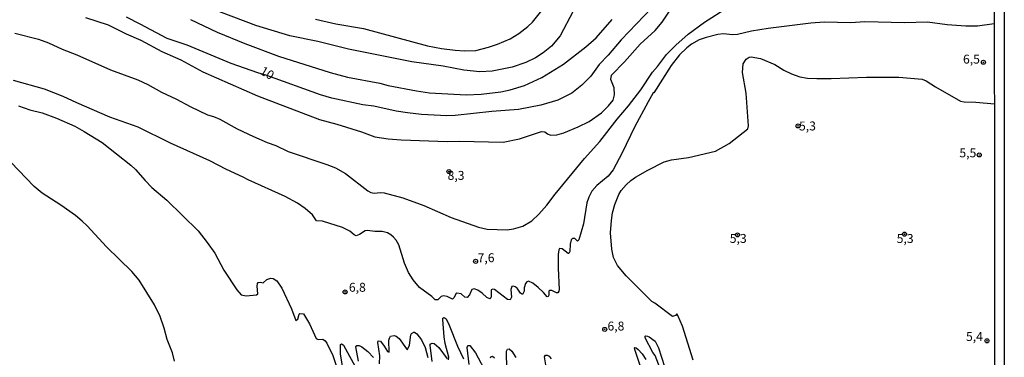
# Model space of a CAD drawing. Units: millimetres. Extents: x 185559 to 187970, y 1652111 to 1654890.
# Drawn here: x 187695 to 187970, y 1653476 to 1653570 of the extents above; entities that cross this region are included whole.
import ezdxf
from ezdxf.enums import TextEntityAlignment as Align

# ---------------------------------------------------------------- set-up
doc = ezdxf.new("R2010")
doc.units = ezdxf.units.MM
for name, color, linetype in [('IMAGEM', 7, 'Continuous'), ('V-CURVA_DE_NIVEL', 4, 'Continuous'), ('V-CURVA_MESTRA', 1, 'Continuous'), ('V-PONTO_DE_APARELHO', 4, 'Continuous'), ('V-TEXTO_DE_ALTIMETRIA', 2, 'Continuous'), ('X-LIMITE_5000', 6, 'Continuous')]:
    doc.layers.add(name, color=color, linetype=linetype)
picture_1 = doc.add_image_def('image1.jpg', size_in_pixel=(4017, 4629))

# ---------------------------------------------------------------- blocks, each defined once
blk = doc.blocks.new('805')
at = {"color": 0, "linetype": 'ByBlock', "lineweight": -2}
for radius in [0.562, 0.0806]:
    blk.add_circle((0, 0), radius, dxfattribs=at)

msp = doc.modelspace()

# ---------------------------------------------------------------- linework, layer by layer
at = {"layer": 'V-CURVA_DE_NIVEL'}
for points in [[(187693.24, 1653566.48), (187699.86, 1653564.85), (187702.66, 1653563.79), (187706.48, 1653562.03), (187710.64, 1653560.48), (187720.06, 1653556.23), (187727.7, 1653553.48), (187730.5, 1653552.16), (187734.32, 1653549.95), (187738.48, 1653548), (187742.34, 1653545.96), (187747.22, 1653543.63), (187748.92, 1653543.16), (187750.7, 1653542.44), (187755.54, 1653539.7), (187760.08, 1653537.56), (187763.9, 1653535.91), (187766.32, 1653535.06), (187769.8, 1653533.4), (187780.62, 1653529.75), (187783.04, 1653528.78), (187785.84, 1653527.16), (187792.08, 1653522.3), (187792.9, 1653521.84), (187793.82, 1653521.69), (187795.56, 1653521.88), (187796.62, 1653521.8), (187801.84, 1653520.4), (187807.78, 1653518.23), (187815.42, 1653514.9), (187823.06, 1653512.18), (187825.52, 1653511.63), (187831.08, 1653511.42), (187832.82, 1653511.67), (187835.49, 1653512.44), (187837.96, 1653513.94), (187839.95, 1653515.79), (187842.17, 1653518.3), (187844.51, 1653521.44), (187844.51, 1653521.44), (187852.74, 1653531.37), (187857.05, 1653536.19), (187861.87, 1653542.4), (187865.05, 1653546.18), (187868.49, 1653550.68), (187871.75, 1653555.56), (187873.18, 1653557.19), (187875.7, 1653560.57), (187878.31, 1653563.18), (187881.77, 1653566.27), (187886.35, 1653569.62), (187892.74, 1653573.7)], [(187713.02, 1653570.92), (187719.42, 1653568.86), (187724.47, 1653566.33), (187728.51, 1653564.51), (187734.4, 1653561.39), (187739.75, 1653559.08), (187745.91, 1653555.72), (187761.18, 1653548.98), (187778.58, 1653542.31), (187783.38, 1653541.04), (187790.34, 1653538.88), (187794.07, 1653537.48), (187797.81, 1653536.86), (187801.42, 1653536.58), (187814.27, 1653536.16), (187817.71, 1653536.27), (187829.93, 1653535.99), (187834.52, 1653536.9), (187840.71, 1653538.96), (187840.71, 1653538.96), (187841.67, 1653538.86), (187842.35, 1653538.28), (187843.26, 1653537.94), (187844.96, 1653538.03), (187846.95, 1653538.62), (187850.94, 1653540.23), (187854.08, 1653541.74), (187857.52, 1653544.16), (187859.45, 1653546.16), (187860.76, 1653547.77), (187861.12, 1653549.19), (187861, 1653551.15), (187860.1, 1653553.57), (187860.3, 1653554.75), (187863.97, 1653558.46), (187868.27, 1653563.41), (187872.5, 1653567.23), (187874.49, 1653569.6), (187876.57, 1653572.71)], [(187849.6, 1653572.71), (187845.91, 1653565.75), (187843.51, 1653562.83), (187841.18, 1653560.99), (187839.02, 1653559.63), (187836.3, 1653558.31), (187832.48, 1653556.96), (187826.92, 1653555.85), (187823.4, 1653555.68), (187818.99, 1653556.17), (187813.21, 1653557.29), (187804.43, 1653558.48), (187786.69, 1653562.05), (187778.07, 1653564.17), (187770.27, 1653565.78), (187760.76, 1653568.63), (187747.69, 1653573.59)], [(187777.48, 1653570.45), (187783.12, 1653569.14), (187790.85, 1653567.86), (187808.76, 1653562.98), (187812.66, 1653562.22), (187816.57, 1653561.75), (187819.07, 1653561.54), (187822.29, 1653561.67), (187825.82, 1653562.56), (187828.36, 1653563.41), (187831.89, 1653564.96), (187834.31, 1653566.4), (187836.85, 1653568.35), (187838.13, 1653569.62), (187841.9, 1653574.23)], [(187967.44, 1653569.12), (187962.77, 1653568.5), (187959.5, 1653568.44), (187954.28, 1653568.88), (187948.72, 1653569.56), (187942.31, 1653569.39), (187931.19, 1653569.73), (187927.29, 1653569.45), (187919.78, 1653569.58), (187916.13, 1653569.29), (187904.16, 1653567.86), (187899.45, 1653567.08), (187895.55, 1653566.12), (187894.14, 1653566.08), (187891.68, 1653566.33), (187890.07, 1653566.14), (187886.76, 1653565.32), (187884.81, 1653564.64), (187882.64, 1653563.41), (187881.37, 1653562.41), (187879.33, 1653560.4), (187877.02, 1653557.42), (187872.14, 1653549.77), (187871.99, 1653549.76), (187870.54, 1653547.24), (187866.68, 1653540.15), (187863.27, 1653532.94), (187860.78, 1653528.23), (187859.38, 1653526.42), (187856.14, 1653523.79), (187854.78, 1653522.22), (187853.91, 1653520.59), (187853.4, 1653518.98), (187852.46, 1653513.08), (187851.17, 1653508.58), (187850.73, 1653508.24), (187850.01, 1653508.94), (187849.63, 1653509), (187849.41, 1653508.98), (187849.01, 1653508.56), (187848.71, 1653507.39), (187848.63, 1653505.31), (187848.33, 1653504.74), (187848.12, 1653504.76), (187846.51, 1653506.05), (187845.72, 1653506.16), (187845.5, 1653505.82), (187845.34, 1653504.46), (187845.32, 1653500.64), (187845.61, 1653494.66), (187845.57, 1653494.19), (187845.27, 1653493.77), (187844.85, 1653493.72), (187843.56, 1653494.36), (187842.92, 1653494.36), (187842.77, 1653494.23), (187842.79, 1653493.07), (187842.58, 1653492.69), (187842.24, 1653492.66), (187841.29, 1653493.85), (187839.72, 1653495.23), (187838.27, 1653496.42), (187837.02, 1653496.99), (187836.58, 1653496.82), (187836.17, 1653496.34), (187835.87, 1653495.13), (187835.83, 1653494.24), (187835.34, 1653493.32), (187834.83, 1653493.68), (187833.86, 1653495.02), (187833.37, 1653495.44), (187832.84, 1653495.59), (187832.39, 1653495.48), (187832.14, 1653494.66), (187832.31, 1653492.58), (187831.95, 1653491.77), (187831.16, 1653491.9), (187827.58, 1653494.66), (187827.05, 1653494.78), (187826.64, 1653494.63), (187826.64, 1653492.79), (187826.53, 1653492.33), (187826.2, 1653492.05), (187825.39, 1653492.43), (187824.04, 1653493.7), (187822.91, 1653494.51), (187821.83, 1653494.85), (187821.19, 1653494.66), (187820.55, 1653493.17), (187819.92, 1653492.41), (187819.28, 1653492.56), (187818.22, 1653493.47), (187816.97, 1653493.66), (187816.73, 1653493.49), (187816.29, 1653492.43), (187815.76, 1653492), (187814.32, 1653492.75), (187813.26, 1653492.92), (187812.58, 1653492.75), (187811.66, 1653491.81), (187811.26, 1653491.75), (187811.26, 1653491.75), (187810.94, 1653491.83), (187810.01, 1653492.73), (187806.59, 1653495.21), (187804.74, 1653497.38), (187803.49, 1653499.48), (187802.34, 1653502.09), (187800.8, 1653507.18), (187799.99, 1653508.5), (187799.27, 1653509.34), (187798.49, 1653510.02), (187797.6, 1653510.53), (187796.07, 1653510.91), (187794.03, 1653510.95), (187791.99, 1653511.23), (187791.32, 1653511.12), (187789.79, 1653510.06), (187788.79, 1653509.74), (187788.22, 1653510.02), (187787, 1653511.04), (187784.99, 1653512.1), (187779.35, 1653513.88), (187777.73, 1653513.92), (187776.63, 1653515.6), (187774.57, 1653517.4), (187772.39, 1653518.87), (187768.91, 1653520.78), (187758.59, 1653525.42), (187757.21, 1653526.19), (187752.48, 1653528.33), (187747.88, 1653530.77), (187736.82, 1653535.69), (187727.78, 1653540.13), (187719.89, 1653542.95), (187710.6, 1653546.96), (187706.82, 1653548.76), (187701.56, 1653550.8), (187692.94, 1653553.22)], [(187742.43, 1653570.37), (187749.94, 1653566.8), (187757.7, 1653563.62), (187767.04, 1653560.05), (187781.51, 1653555.47), (187786.35, 1653554.2), (187795.43, 1653552.54), (187797.81, 1653551.82), (187805.7, 1653550.31), (187809.35, 1653549.78), (187819.58, 1653549.27), (187823.78, 1653549.44), (187829.3, 1653550.06), (187831.93, 1653550.63), (187835.96, 1653551.86), (187840.76, 1653554.11), (187846.87, 1653557.83), (187853.11, 1653562.71), (187855.95, 1653565.21), (187860.49, 1653570.31)], [(187883.17, 1653474.93), (187880.12, 1653484.39), (187878.86, 1653487.4), (187878.54, 1653487.84), (187878.23, 1653487.4), (187877.4, 1653487.12), (187872.41, 1653490.84), (187871.54, 1653491.3), (187864.43, 1653498.52), (187862.01, 1653501.45), (187860.83, 1653503.61), (187860.38, 1653505.95), (187860.04, 1653510.53), (187860.25, 1653514.01), (187860.61, 1653516.13), (187861.25, 1653518.51), (187862.35, 1653521.35), (187863.01, 1653522.41), (187864.41, 1653524.05), (187865.66, 1653525.21), (187867.04, 1653526.17), (187870.44, 1653528.14), (187875.05, 1653530.47), (187877.13, 1653531), (187881.88, 1653531.68), (187889.39, 1653533.44), (187893.21, 1653535.63), (187898.49, 1653539.75), (187898.6, 1653540.54), (187898.02, 1653549.66), (187896.96, 1653555.52), (187897.15, 1653557.96), (187898.02, 1653559.25), (187898.86, 1653559.76), (187899.41, 1653559.84), (187902.04, 1653559.46), (187906.03, 1653557.72), (187908.53, 1653556.19), (187910.7, 1653555.09), (187913.03, 1653554.28), (187915.11, 1653553.94), (187917.78, 1653553.77), (187921.81, 1653553.77), (187931.7, 1653554.2), (187940.74, 1653554.18), (187947.24, 1653553.63), (187948.34, 1653553.18), (187951.01, 1653551.48), (187957.97, 1653547.47), (187959.03, 1653547.26), (187962.26, 1653547.15), (187967.47, 1653546.72)], [(187694.26, 1653546.13), (187697.44, 1653545.07), (187700.92, 1653544.18), (187704.95, 1653542.7), (187710.04, 1653540.45), (187712.72, 1653539), (187717.73, 1653535.89), (187725.76, 1653529.56), (187727.08, 1653528.29), (187729.73, 1653525.19), (187731.62, 1653523.26), (187735.78, 1653519.7), (187744.61, 1653511.08), (187747.11, 1653507.9), (187749.21, 1653504.85), (187751.8, 1653500.11), (187755.39, 1653494.58), (187756.64, 1653493.21), (187758, 1653492.92), (187760.89, 1653493.17), (187761.31, 1653493.51), (187761.07, 1653495.59), (187761.2, 1653496.4), (187761.43, 1653496.69), (187762.03, 1653496.78), (187762.03, 1653496.78), (187762.75, 1653496.56), (187763.77, 1653497.5), (187764.92, 1653497.84), (187765.63, 1653497.76), (187766.59, 1653497.16), (187768.05, 1653495.1), (187770.71, 1653489.23), (187771.92, 1653485.96), (187772.47, 1653486.36), (187772.87, 1653487.78), (187773.09, 1653487.95), (187774.06, 1653487.89), (187775.8, 1653485.05), (187777.62, 1653480.99), (187778.16, 1653480.65), (187779.47, 1653480.76), (187780.15, 1653480.29), (187780.6, 1653479.68), (187782.25, 1653476.2), (187784.31, 1653470.09)], [(187814.68, 1653474.96), (187814.76, 1653475.69), (187813.74, 1653479.55), (187813.44, 1653481.42), (187813.04, 1653486.26), (187813.1, 1653486.64), (187813.49, 1653486.87), (187814.02, 1653486.47), (187814.89, 1653484.73), (187817.18, 1653478.79), (187818.9, 1653475.22)], [(187795.34, 1653473.82), (187795.47, 1653476.07), (187794.9, 1653479.85), (187795, 1653480.29), (187795.62, 1653480.23), (187796.7, 1653478.83), (187797.55, 1653477.34), (187798.02, 1653477.13), (187798, 1653480.53), (187798.12, 1653481.08), (187798.47, 1653481.63), (187799.5, 1653481.8), (187800.04, 1653481.63), (187800.84, 1653480.99), (187802.94, 1653478.04), (187803.22, 1653477.89), (187803.72, 1653479.08), (187804.13, 1653482.01), (187804.3, 1653482.39), (187804.94, 1653482.73), (187805.19, 1653482.73), (187805.81, 1653482.26), (187807.12, 1653480.55), (187808.12, 1653478.45), (187808.92, 1653475.6)], [(187873.9, 1653472.55), (187872.5, 1653476.2), (187871.88, 1653477.02), (187869.74, 1653481.12), (187869.68, 1653481.59), (187869.8, 1653481.67), (187870.36, 1653481.65), (187870.85, 1653481.41), (187872.52, 1653480.21), (187873.49, 1653478.36), (187875.17, 1653473.1)], [(187785.54, 1653469.75), (187784.46, 1653476.62), (187784.39, 1653478.75), (187784.46, 1653479.3), (187784.67, 1653479.44), (187784.93, 1653479.4), (187785.25, 1653479.06), (187789.09, 1653472.04)], [(187789.47, 1653474.59), (187788.74, 1653478.64), (187789.04, 1653478.98), (187789.62, 1653479), (187790.42, 1653478.64), (187792.12, 1653477.34), (187793.71, 1653475.6)], [(187810.13, 1653474.5), (187809.52, 1653479.08), (187809.54, 1653479.34), (187809.79, 1653479.59), (187810.12, 1653479.63), (187810.67, 1653479.53), (187811.94, 1653478.4), (187814.25, 1653475.22)], [(187820.42, 1653473.71), (187819.87, 1653478.45), (187820.04, 1653478.98), (187820.68, 1653479.04), (187822.25, 1653476.92), (187825.33, 1653471.19)], [(187826.45, 1653475.52), (187826.51, 1653475.79), (187826.94, 1653475.98), (187827.51, 1653475.54)], [(187830.99, 1653472.25), (187830.91, 1653477.43), (187831.17, 1653477.96), (187831.67, 1653478.02), (187832.37, 1653477.43), (187833.54, 1653475.62)], [(187842.39, 1653470.81), (187841.54, 1653475.82), (187841.8, 1653476.24), (187842.3, 1653476.24), (187842.81, 1653476), (187843.43, 1653475.22)], [(187868.32, 1653473.4), (187866.79, 1653477.85), (187866.7, 1653478.34), (187866.81, 1653478.4), (187867.17, 1653478.38), (187867.17, 1653478.38), (187867.79, 1653477.87), (187868.87, 1653476.67), (187869.93, 1653475.05)]]:
    msp.add_lwpolyline(points, dxfattribs=at)
at = {"layer": 'V-CURVA_MESTRA'}
for points in [[(187871.59, 1653573.62), (187862.99, 1653564.68), (187859.32, 1653560.33), (187856.88, 1653557.7), (187854.5, 1653554.49), (187851.94, 1653551.93), (187849.16, 1653549.7), (187845.26, 1653547.73), (187840.5, 1653546.37), (187834.22, 1653545.14), (187826.79, 1653544.55), (187816.52, 1653543.4), (187814.23, 1653543.31), (187807.15, 1653543.74), (187803.2, 1653544.16), (187800.06, 1653544.67), (187793.78, 1653546.07), (187790.64, 1653546.43), (187781.98, 1653548.32), (187778.84, 1653549.26), (187763.82, 1653554.66), (187761.31, 1653555.37), (187753.8, 1653558), (187741.49, 1653563.11), (187735.93, 1653565.02), (187728.38, 1653569.08), (187724.56, 1653570.98)], [(187737.97, 1653474.59), (187737.4, 1653476.92), (187735.87, 1653480.66), (187735.08, 1653483.88), (187733.96, 1653487.15), (187732.39, 1653490.37), (187728.12, 1653497.33), (187726, 1653499.77), (187718.97, 1653506.67), (187713.55, 1653512.57), (187712.16, 1653513.88), (187710.26, 1653515.41), (187706.14, 1653518.32), (187700.94, 1653521.65), (187700.94, 1653521.65), (187698.67, 1653523.52), (187689.97, 1653532.6)]]:
    msp.add_lwpolyline(points, dxfattribs=at)
at = {"layer": 'X-LIMITE_5000'}
msp.add_lwpolyline([(185559.19, 1654886.02), (186040.55, 1654886.64), (186521.91, 1654887.25), (187003.27, 1654887.83), (187484.63, 1654888.39), (187965.99, 1654888.93), (187966.6, 1654334.63), (187967.21, 1653780.34), (187967.82, 1653226.04), (187968.43, 1652671.75), (187969.04, 1652117.45), (187487.8, 1652116.91), (187006.56, 1652116.35), (186525.32, 1652115.77), (186044.08, 1652115.17), (185562.84, 1652114.54), (185562.11, 1652668.84), (185561.38, 1653223.14), (185560.65, 1653777.43), (185559.92, 1654331.72), (185559.19, 1654886.02)], dxfattribs=at)

# ---------------------------------------------------------------- block references
at = {"layer": 'V-PONTO_DE_APARELHO', "xscale": 0.999998301267624, "yscale": 0.999998301267624, "zscale": 0.999998301267624}
for p in [(187964.39, 1653558.35), (187912.5, 1653540.52), (187963.22, 1653532.38), (187814.78, 1653527.73), (187895.56, 1653509.99), (187942.3, 1653510.19), (187822.26, 1653502.58), (187785.73, 1653494), (187858.4, 1653483.52), (187965.39, 1653480.3)]:
    msp.add_blockref('805', p, dxfattribs=at)

# ---------------------------------------------------------------- texts
at = {"layer": 'V-TEXTO_DE_ALTIMETRIA'}
for s, p in [('6,5', (187958.68, 1653557.21)), ('5,3', (187912.77, 1653538.48)), ('5,5', (187957.67, 1653530.95)), ('8,3', (187814.41, 1653524.62)), ('5,3', (187893.39, 1653506.97)), ('5,3', (187940.12, 1653506.94)), ('7,6', (187822.81, 1653501.56)), ('6,8', (187786.79, 1653493.27)), ('6,8', (187859.16, 1653482.41)), ('5,4', (187959.52, 1653479.48))]:
    msp.add_text(s, height=2.5, dxfattribs=at).set_placement(p, align=Align.BOTTOM_LEFT)
msp.add_text('10', height=2.5, rotation=330, dxfattribs=at).set_placement((187761.26, 1653554.55), align=Align.BOTTOM_LEFT)

# ---------------------------------------------------------------- referenced raster images: frames only (the image files are external)
at = {"layer": 'IMAGEM'}
image = msp.add_image(picture_1, insert=(185559.09, 1652111.45), size_in_units=(2411.15, 2778.5), dxfattribs=at)
image.dxf.flags = 7

doc.saveas('drawing.dxf')
